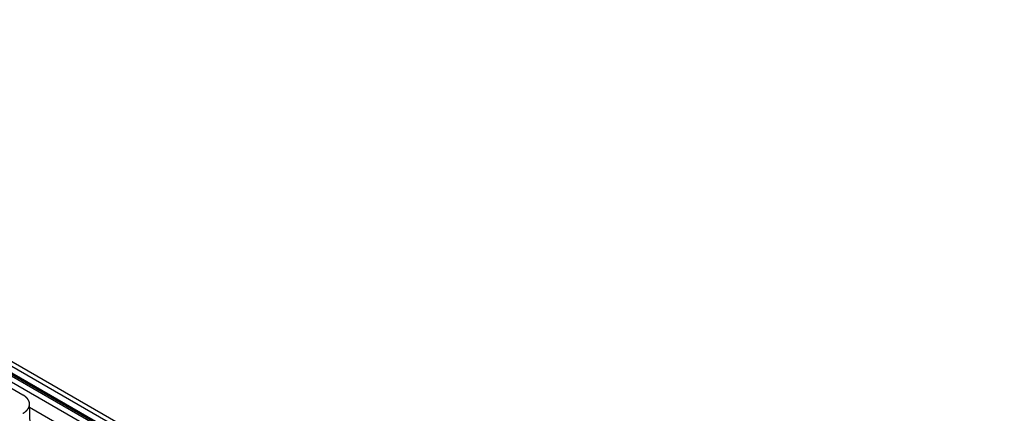
# Model space of a CAD drawing. Extents: x -62 to 54, y 54 to 86.
# Drawn here: x 27 to 53, y 75 to 85 of the extents above; entities that cross this region are included whole.
import ezdxf

# ---------------------------------------------------------------- set-up
doc = ezdxf.new("R2010")
doc.units = 0
doc.header["$LTSCALE"] = 12.7
doc.layers.add('RW50MM___5_120D___', color=7, linetype='CONTINUOUS')

msp = doc.modelspace()

# ---------------------------------------------------------------- linework, layer by layer
at = {"layer": 'RW50MM___5_120D___', "color": 8, "linetype": 'CONTINUOUS'}
for points in [[(52.972, 60.849, 0), (10.545, 85.342, 0)], [(10.545, 85.329, 0), (52.972, 60.837, 0)], [(10.556, 85.306, 0), (52.982, 60.814, 0)], [(10.622, 85.491, 0), (53.048, 60.999, 0)], [(53.316, 60.96, 0), (10.89, 85.452, 0)], [(10.709, 85.178, 0), (53.135, 60.686, 0)], [(24.967, 76.783, 0), (31.151, 73.213, 0)], [(27.004, 75.434, 0), (25.261, 76.44, 0)], [(27.239, 73.235, 0), (27.18, 75.195, 0)], [(27.183, 75.106, 0), (28.774, 74.187, 0)]]:
    msp.add_polyline3d(points, dxfattribs=at)
for points in [[(27.01, 75.431), (27.007, 75.432), (27.004, 75.434)], [(27.01, 74.948), (27.052, 74.973), (27.123, 75.035), (27.173, 75.12), (27.184, 75.212), (27.152, 75.302), (27.102, 75.361), (27.052, 75.405), (27.01, 75.431)], [(27.004, 74.944), (27.007, 74.946), (27.01, 74.948)]]:
    msp.add_open_spline(points, degree=2, dxfattribs=at)

doc.saveas('drawing.dxf')
